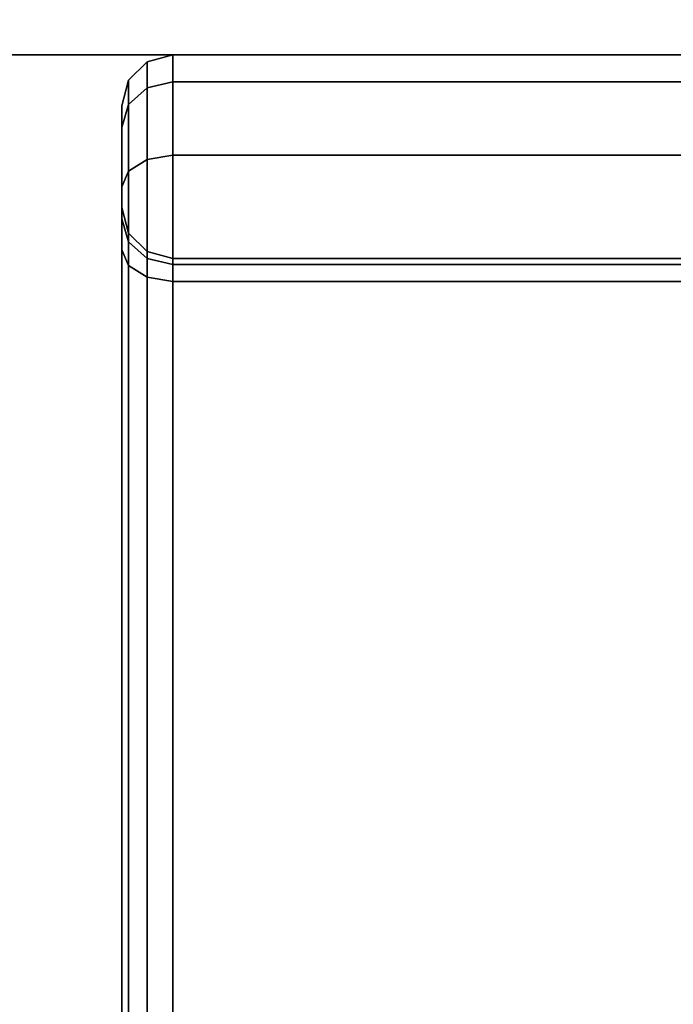
# Model space of a CAD drawing. Extents: x -156 to 133, y -23 to 36.
# Drawn here: x -115 to -115, y -22 to -21 of the extents above; entities that cross this region are included whole.
import ezdxf

# ---------------------------------------------------------------- set-up
doc = ezdxf.new("R2010")
doc.units = 0
for name, color, linetype in [('3D-BLACK', 250, 'CONTINUOUS'), ('3D-FLAT', 7, 'CONTINUOUS'), ('3D-NON', 7, 'CONTINUOUS')]:
    doc.layers.add(name, color=color, linetype=linetype)

msp = doc.modelspace()

# ---------------------------------------------------------------- linework, layer by layer
at = {"layer": '3D-BLACK', "extrusion": (0, -1, 0)}
for centre, start, end in [((-114.35, 59.7, 21.05), 0, 180), ((-114.35, 45.3, 21.05), 180, 0), ((-114.35, 28.7, 21.05), 0, 180), ((-114.35, 14.3, 21.05), 180, 0)]:
    msp.add_arc(centre, 0.8, start, end, dxfattribs=at)
at = {"layer": '3D-BLACK'}
for points in [[(-115.15, -21.05, 45.3), (-115.15, -21.05, 45.3), (-113.55, -21.05, 45.3)], [(-115.15, -21.05, 14.3), (-115.15, -21.05, 14.3), (-113.55, -21.05, 14.3)], [(-115.1433, -21.075, 59.41765), (-115.125, -21.0567, 59.41526), (-115.125, -21.0567, 59.7), (-115.1433, -21.075, 59.7)], [(-115.1433, -21.09884, 59.32794), (-115.125, -21.08241, 59.31853), (-115.125, -21.0567, 59.41526), (-115.1433, -21.075, 59.41765)], [(-115.1433, -21.075, 45.58235), (-115.125, -21.0567, 45.58474), (-115.125, -21.08241, 45.68147), (-115.1433, -21.09884, 45.67206)], [(-115.1433, -21.075, 45.3), (-115.125, -21.0567, 45.3), (-115.125, -21.0567, 45.58474), (-115.1433, -21.075, 45.58235)], [(-115.1433, -21.075, 28.41765), (-115.125, -21.0567, 28.41526), (-115.125, -21.0567, 28.7), (-115.1433, -21.075, 28.7)], [(-115.1433, -21.09884, 28.32794), (-115.125, -21.08241, 28.31853), (-115.125, -21.0567, 28.41526), (-115.1433, -21.075, 28.41765)], [(-115.1433, -21.075, 14.58235), (-115.125, -21.0567, 14.58474), (-115.125, -21.08241, 14.68147), (-115.1433, -21.09884, 14.67206)], [(-115.1433, -21.075, 14.3), (-115.125, -21.0567, 14.3), (-115.125, -21.0567, 14.58474), (-115.1433, -21.075, 14.58235)], [(-115.125, -21.0567, 59.41526), (-115.1, -21.05, 59.41439), (-115.1, -21.05, 59.7), (-115.125, -21.0567, 59.7)], [(-115.125, -21.08241, 59.31853), (-115.1, -21.07639, 59.31509), (-115.1, -21.05, 59.41439), (-115.125, -21.0567, 59.41526)], [(-115.125, -21.0567, 45.58474), (-115.1, -21.05, 45.58561), (-115.1, -21.07639, 45.68491), (-115.125, -21.08241, 45.68147)], [(-115.125, -21.0567, 45.3), (-115.1, -21.05, 45.3), (-115.1, -21.05, 45.58561), (-115.125, -21.0567, 45.58474)], [(-115.125, -21.0567, 28.41526), (-115.1, -21.05, 28.41439), (-115.1, -21.05, 28.7), (-115.125, -21.0567, 28.7)], [(-115.125, -21.08241, 28.31853), (-115.1, -21.07639, 28.31509), (-115.1, -21.05, 28.41439), (-115.125, -21.0567, 28.41526)], [(-115.125, -21.0567, 14.58474), (-115.1, -21.05, 14.58561), (-115.1, -21.07639, 14.68491), (-115.125, -21.08241, 14.68147)], [(-115.125, -21.0567, 14.3), (-115.1, -21.05, 14.3), (-115.1, -21.05, 14.58561), (-115.125, -21.0567, 14.58474)], [(-115.1, -21.05, 59.41439), (-113.6, -21.05, 59.41439), (-113.6, -21.05, 59.7), (-115.1, -21.05, 59.7)], [(-115.1, -21.07639, 59.31509), (-113.6, -21.07639, 59.31509), (-113.6, -21.05, 59.41439), (-115.1, -21.05, 59.41439)], [(-115.1, -21.05, 45.58561), (-113.6, -21.05, 45.58561), (-113.6, -21.07639, 45.68491), (-115.1, -21.07639, 45.68491)], [(-115.1, -21.05, 45.3), (-113.6, -21.05, 45.3), (-113.6, -21.05, 45.58561), (-115.1, -21.05, 45.58561)], [(-115.1, -21.05, 28.41439), (-113.6, -21.05, 28.41439), (-113.6, -21.05, 28.7), (-115.1, -21.05, 28.7)], [(-115.1, -21.07639, 28.31509), (-113.6, -21.07639, 28.31509), (-113.6, -21.05, 28.41439), (-115.1, -21.05, 28.41439)], [(-115.1, -21.05, 14.58561), (-113.6, -21.05, 14.58561), (-113.6, -21.07639, 14.68491), (-115.1, -21.07639, 14.68491)], [(-115.1, -21.05, 14.3), (-113.6, -21.05, 14.3), (-113.6, -21.05, 14.58561), (-115.1, -21.05, 14.58561)], [(-115.15, -21.1, 59.42092), (-115.1433, -21.075, 59.41765), (-115.1433, -21.075, 59.7), (-115.15, -21.1, 59.7)], [(-115.15, -21.1213, 59.34078), (-115.1433, -21.09884, 59.32794), (-115.1433, -21.075, 59.41765), (-115.15, -21.1, 59.42092)], [(-115.15, -21.1, 45.57908), (-115.1433, -21.075, 45.58235), (-115.1433, -21.09884, 45.67206), (-115.15, -21.1213, 45.65922)], [(-115.15, -21.1, 45.3), (-115.1433, -21.075, 45.3), (-115.1433, -21.075, 45.58235), (-115.15, -21.1, 45.57908)], [(-115.15, -21.1, 28.42092), (-115.1433, -21.075, 28.41765), (-115.1433, -21.075, 28.7), (-115.15, -21.1, 28.7)], [(-115.15, -21.1213, 28.34078), (-115.1433, -21.09884, 28.32794), (-115.1433, -21.075, 28.41765), (-115.15, -21.1, 28.42092)], [(-115.15, -21.1, 14.57908), (-115.1433, -21.075, 14.58235), (-115.1433, -21.09884, 14.67206), (-115.15, -21.1213, 14.65922)], [(-115.15, -21.1, 14.3), (-115.1433, -21.075, 14.3), (-115.1433, -21.075, 14.58235), (-115.15, -21.1, 14.57908)], [(-115.125, -21.15275, 59.24733), (-115.1, -21.1486, 59.242), (-115.1, -21.07639, 59.31509), (-115.125, -21.08241, 59.31853)], [(-115.125, -21.08241, 45.68147), (-115.1, -21.07639, 45.68491), (-115.1, -21.1486, 45.758), (-115.125, -21.15275, 45.75267)], [(-115.125, -21.15275, 28.24733), (-115.1, -21.1486, 28.242), (-115.1, -21.07639, 28.31509), (-115.125, -21.08241, 28.31853)], [(-115.125, -21.08241, 14.68147), (-115.1, -21.07639, 14.68491), (-115.1, -21.1486, 14.758), (-115.125, -21.15275, 14.75267)], [(-115.1, -21.1486, 59.242), (-113.6, -21.1486, 59.242), (-113.6, -21.07639, 59.31509), (-115.1, -21.07639, 59.31509)], [(-115.1, -21.07639, 45.68491), (-113.6, -21.07639, 45.68491), (-113.6, -21.1486, 45.758), (-115.1, -21.1486, 45.758)], [(-115.1, -21.1486, 28.242), (-113.6, -21.1486, 28.242), (-113.6, -21.07639, 28.31509), (-115.1, -21.07639, 28.31509)], [(-115.1, -21.07639, 14.68491), (-113.6, -21.07639, 14.68491), (-113.6, -21.1486, 14.758), (-115.1, -21.1486, 14.758)], [(-115.1433, -21.16409, 59.2619), (-115.125, -21.15275, 59.24733), (-115.125, -21.08241, 59.31853), (-115.1433, -21.09884, 59.32794)], [(-115.1433, -21.09884, 45.67206), (-115.125, -21.08241, 45.68147), (-115.125, -21.15275, 45.75267), (-115.1433, -21.16409, 45.7381)], [(-115.1433, -21.16409, 28.2619), (-115.125, -21.15275, 28.24733), (-115.125, -21.08241, 28.31853), (-115.1433, -21.09884, 28.32794)], [(-115.1433, -21.09884, 14.67206), (-115.125, -21.08241, 14.68147), (-115.125, -21.15275, 14.75267), (-115.1433, -21.16409, 14.7381)], [(-115.15, -21.17958, 59.28179), (-115.1433, -21.16409, 59.2619), (-115.1433, -21.09884, 59.32794), (-115.15, -21.1213, 59.34078)], [(-115.15, -21.1213, 45.65922), (-115.1433, -21.09884, 45.67206), (-115.1433, -21.16409, 45.7381), (-115.15, -21.17958, 45.71821)], [(-115.15, -21.17958, 28.28179), (-115.1433, -21.16409, 28.2619), (-115.1433, -21.09884, 28.32794), (-115.15, -21.1213, 28.34078)], [(-115.15, -21.1213, 14.65922), (-115.1433, -21.09884, 14.67206), (-115.1433, -21.16409, 14.7381), (-115.15, -21.17958, 14.71821)], [(-115.15, -21.2, 59.43398), (-115.15, -21.1, 59.42092), (-115.15, -21.1, 59.7), (-115.15, -21.2, 59.7)], [(-115.15, -21.21112, 59.39215), (-115.15, -21.1213, 59.34078), (-115.15, -21.1, 59.42092), (-115.15, -21.2, 59.43398)], [(-115.15, -21.2, 45.56602), (-115.15, -21.1, 45.57908), (-115.15, -21.1213, 45.65922), (-115.15, -21.21112, 45.60785)], [(-115.15, -21.2, 45.3), (-115.15, -21.1, 45.3), (-115.15, -21.1, 45.57908), (-115.15, -21.2, 45.56602)], [(-115.15, -21.2, 28.43398), (-115.15, -21.1, 28.42092), (-115.15, -21.1, 28.7), (-115.15, -21.2, 28.7)], [(-115.15, -21.21112, 28.39215), (-115.15, -21.1213, 28.34078), (-115.15, -21.1, 28.42092), (-115.15, -21.2, 28.43398)], [(-115.15, -21.2, 14.56602), (-115.15, -21.1, 14.57908), (-115.15, -21.1213, 14.65922), (-115.15, -21.21112, 14.60785)], [(-115.15, -21.2, 14.3), (-115.15, -21.1, 14.3), (-115.15, -21.1, 14.57908), (-115.15, -21.2, 14.56602)], [(-115.15, -21.24154, 59.36136), (-115.15, -21.17958, 59.28179), (-115.15, -21.1213, 59.34078), (-115.15, -21.21112, 59.39215)], [(-115.15, -21.21112, 45.60785), (-115.15, -21.1213, 45.65922), (-115.15, -21.17958, 45.71821), (-115.15, -21.24154, 45.63864)], [(-115.15, -21.24154, 28.36136), (-115.15, -21.17958, 28.28179), (-115.15, -21.1213, 28.34078), (-115.15, -21.21112, 28.39215)], [(-115.15, -21.21112, 14.60785), (-115.15, -21.1213, 14.65922), (-115.15, -21.17958, 14.71821), (-115.15, -21.24154, 14.63864)], [(-115.1433, -22.66689, 58.37789), (-115.125, -22.65555, 58.36333), (-115.125, -21.15275, 59.24733), (-115.1433, -21.16409, 59.2619)], [(-115.1433, -21.16409, 45.7381), (-115.125, -21.15275, 45.75267), (-115.125, -22.65555, 46.63667), (-115.1433, -22.66689, 46.62211)], [(-115.1433, -22.66689, 27.37789), (-115.125, -22.65555, 27.36333), (-115.125, -21.15275, 28.24733), (-115.1433, -21.16409, 28.2619)], [(-115.1433, -21.16409, 14.7381), (-115.125, -21.15275, 14.75267), (-115.125, -22.65555, 15.63667), (-115.1433, -22.66689, 15.62211)], [(-115.125, -22.65555, 58.36333), (-115.1, -22.6514, 58.358), (-115.1, -21.1486, 59.242), (-115.125, -21.15275, 59.24733)], [(-115.125, -21.15275, 45.75267), (-115.1, -21.1486, 45.758), (-115.1, -22.6514, 46.642), (-115.125, -22.65555, 46.63667)], [(-115.125, -22.65555, 27.36333), (-115.1, -22.6514, 27.358), (-115.1, -21.1486, 28.242), (-115.125, -21.15275, 28.24733)], [(-115.125, -21.15275, 14.75267), (-115.1, -21.1486, 14.758), (-115.1, -22.6514, 15.642), (-115.125, -22.65555, 15.63667)], [(-115.1, -22.6514, 58.358), (-113.6, -22.6514, 58.358), (-113.6, -21.1486, 59.242), (-115.1, -21.1486, 59.242)], [(-115.1, -21.1486, 45.758), (-113.6, -21.1486, 45.758), (-113.6, -22.6514, 46.642), (-115.1, -22.6514, 46.642)], [(-115.1, -22.6514, 27.358), (-113.6, -22.6514, 27.358), (-113.6, -21.1486, 28.242), (-115.1, -21.1486, 28.242)], [(-115.1, -21.1486, 14.758), (-113.6, -21.1486, 14.758), (-113.6, -22.6514, 15.642), (-115.1, -22.6514, 15.642)], [(-115.15, -22.68238, 58.39778), (-115.1433, -22.66689, 58.37789), (-115.1433, -21.16409, 59.2619), (-115.15, -21.17958, 59.28179)], [(-115.15, -21.17958, 45.71821), (-115.1433, -21.16409, 45.7381), (-115.1433, -22.66689, 46.62211), (-115.15, -22.68238, 46.60222)], [(-115.15, -22.68238, 27.39778), (-115.1433, -22.66689, 27.37789), (-115.1433, -21.16409, 28.2619), (-115.15, -21.17958, 28.28179)], [(-115.15, -21.17958, 14.71821), (-115.1433, -21.16409, 14.7381), (-115.1433, -22.66689, 15.62211), (-115.15, -22.68238, 15.60222)], [(-115.15, -22.74434, 58.47735), (-115.15, -22.68238, 58.39778), (-115.15, -21.17958, 59.28179), (-115.15, -21.24154, 59.36136)], [(-115.15, -21.24154, 45.63864), (-115.15, -21.17958, 45.71821), (-115.15, -22.68238, 46.60222), (-115.15, -22.74434, 46.52265)], [(-115.15, -22.74434, 27.47735), (-115.15, -22.68238, 27.39778), (-115.15, -21.17958, 28.28179), (-115.15, -21.24154, 28.36136)], [(-115.15, -21.24154, 14.63864), (-115.15, -21.17958, 14.71821), (-115.15, -22.68238, 15.60222), (-115.15, -22.74434, 15.52265)], [(-115.1433, -21.225, 59.43725), (-115.15, -21.2, 59.43398), (-115.15, -21.2, 59.7), (-115.1433, -21.225, 59.7)], [(-115.1433, -21.23357, 59.40499), (-115.15, -21.21112, 59.39215), (-115.15, -21.2, 59.43398), (-115.1433, -21.225, 59.43725)], [(-115.1433, -21.225, 45.56275), (-115.15, -21.2, 45.56602), (-115.15, -21.21112, 45.60785), (-115.1433, -21.23357, 45.59501)], [(-115.1433, -21.225, 45.3), (-115.15, -21.2, 45.3), (-115.15, -21.2, 45.56602), (-115.1433, -21.225, 45.56275)], [(-115.1433, -21.225, 28.43725), (-115.15, -21.2, 28.43398), (-115.15, -21.2, 28.7), (-115.1433, -21.225, 28.7)], [(-115.1433, -21.23357, 28.40499), (-115.15, -21.21112, 28.39215), (-115.15, -21.2, 28.43398), (-115.1433, -21.225, 28.43725)], [(-115.1433, -21.225, 14.56275), (-115.15, -21.2, 14.56602), (-115.15, -21.21112, 14.60785), (-115.1433, -21.23357, 14.59501)], [(-115.1433, -21.225, 14.3), (-115.15, -21.2, 14.3), (-115.15, -21.2, 14.56602), (-115.1433, -21.225, 14.56275)], [(-115.1433, -21.25703, 59.38125), (-115.15, -21.24154, 59.36136), (-115.15, -21.21112, 59.39215), (-115.1433, -21.23357, 59.40499)], [(-115.1433, -21.23357, 45.59501), (-115.15, -21.21112, 45.60785), (-115.15, -21.24154, 45.63864), (-115.1433, -21.25703, 45.61875)], [(-115.1433, -21.25703, 28.38125), (-115.15, -21.24154, 28.36136), (-115.15, -21.21112, 28.39215), (-115.1433, -21.23357, 28.40499)], [(-115.1433, -21.23357, 14.59501), (-115.15, -21.21112, 14.60785), (-115.15, -21.24154, 14.63864), (-115.1433, -21.25703, 14.61875)], [(-115.125, -21.2433, 59.43964), (-115.1433, -21.225, 59.43725), (-115.1433, -21.225, 59.7), (-115.125, -21.2433, 59.7)], [(-115.125, -21.25001, 59.4144), (-115.1433, -21.23357, 59.40499), (-115.1433, -21.225, 59.43725), (-115.125, -21.2433, 59.43964)], [(-115.125, -21.2433, 45.56036), (-115.1433, -21.225, 45.56275), (-115.1433, -21.23357, 45.59501), (-115.125, -21.25001, 45.5856)], [(-115.125, -21.2433, 45.3), (-115.1433, -21.225, 45.3), (-115.1433, -21.225, 45.56275), (-115.125, -21.2433, 45.56036)], [(-115.125, -21.2433, 28.43964), (-115.1433, -21.225, 28.43725), (-115.1433, -21.225, 28.7), (-115.125, -21.2433, 28.7)], [(-115.125, -21.25001, 28.4144), (-115.1433, -21.23357, 28.40499), (-115.1433, -21.225, 28.43725), (-115.125, -21.2433, 28.43964)], [(-115.125, -21.2433, 14.56036), (-115.1433, -21.225, 14.56275), (-115.1433, -21.23357, 14.59501), (-115.125, -21.25001, 14.5856)], [(-115.125, -21.2433, 14.3), (-115.1433, -21.225, 14.3), (-115.1433, -21.225, 14.56275), (-115.125, -21.2433, 14.56036)], [(-115.125, -21.26837, 59.39581), (-115.1433, -21.25703, 59.38125), (-115.1433, -21.23357, 59.40499), (-115.125, -21.25001, 59.4144)], [(-115.125, -21.25001, 45.5856), (-115.1433, -21.23357, 45.59501), (-115.1433, -21.25703, 45.61875), (-115.125, -21.26837, 45.60419)], [(-115.125, -21.26837, 28.39581), (-115.1433, -21.25703, 28.38125), (-115.1433, -21.23357, 28.40499), (-115.125, -21.25001, 28.4144)], [(-115.125, -21.25001, 14.5856), (-115.1433, -21.23357, 14.59501), (-115.1433, -21.25703, 14.61875), (-115.125, -21.26837, 14.60419)], [(-115.1433, -22.75983, 58.49725), (-115.15, -22.74434, 58.47735), (-115.15, -21.24154, 59.36136), (-115.1433, -21.25703, 59.38125)], [(-115.1433, -21.25703, 45.61875), (-115.15, -21.24154, 45.63864), (-115.15, -22.74434, 46.52265), (-115.1433, -22.75983, 46.50275)], [(-115.1433, -22.75983, 27.49725), (-115.15, -22.74434, 27.47735), (-115.15, -21.24154, 28.36136), (-115.1433, -21.25703, 28.38125)], [(-115.1433, -21.25703, 14.61875), (-115.15, -21.24154, 14.63864), (-115.15, -22.74434, 15.52265), (-115.1433, -22.75983, 15.50275)], [(-115.1, -21.25, 59.44051), (-115.125, -21.2433, 59.43964), (-115.125, -21.2433, 59.7), (-115.1, -21.25, 59.7)], [(-115.1, -21.25603, 59.41784), (-115.125, -21.25001, 59.4144), (-115.125, -21.2433, 59.43964), (-115.1, -21.25, 59.44051)], [(-115.1, -21.25, 45.55949), (-115.125, -21.2433, 45.56036), (-115.125, -21.25001, 45.5856), (-115.1, -21.25603, 45.58216)], [(-115.1, -21.25, 45.3), (-115.125, -21.2433, 45.3), (-115.125, -21.2433, 45.56036), (-115.1, -21.25, 45.55949)], [(-115.1, -21.25, 28.44051), (-115.125, -21.2433, 28.43964), (-115.125, -21.2433, 28.7), (-115.1, -21.25, 28.7)], [(-115.1, -21.25603, 28.41784), (-115.125, -21.25001, 28.4144), (-115.125, -21.2433, 28.43964), (-115.1, -21.25, 28.44051)], [(-115.1, -21.25, 14.55949), (-115.125, -21.2433, 14.56036), (-115.125, -21.25001, 14.5856), (-115.1, -21.25603, 14.58216)], [(-115.1, -21.25, 14.3), (-115.125, -21.2433, 14.3), (-115.125, -21.2433, 14.56036), (-115.1, -21.25, 14.55949)], [(-115.1, -21.27252, 59.40114), (-115.125, -21.26837, 59.39581), (-115.125, -21.25001, 59.4144), (-115.1, -21.25603, 59.41784)], [(-115.1, -21.25603, 45.58216), (-115.125, -21.25001, 45.5856), (-115.125, -21.26837, 45.60419), (-115.1, -21.27252, 45.59886)], [(-115.1, -21.27252, 28.40114), (-115.125, -21.26837, 28.39581), (-115.125, -21.25001, 28.4144), (-115.1, -21.25603, 28.41784)], [(-115.1, -21.25603, 14.58216), (-115.125, -21.25001, 14.5856), (-115.125, -21.26837, 14.60419), (-115.1, -21.27252, 14.59886)], [(-113.6, -21.25, 59.44051), (-115.1, -21.25, 59.44051), (-115.1, -21.25, 59.7), (-113.6, -21.25, 59.7)], [(-113.6, -21.25603, 59.41784), (-115.1, -21.25603, 59.41784), (-115.1, -21.25, 59.44051), (-113.6, -21.25, 59.44051)], [(-113.6, -21.25, 45.55949), (-115.1, -21.25, 45.55949), (-115.1, -21.25603, 45.58216), (-113.6, -21.25603, 45.58216)], [(-113.6, -21.25, 45.3), (-115.1, -21.25, 45.3), (-115.1, -21.25, 45.55949), (-113.6, -21.25, 45.55949)], [(-113.6, -21.25, 28.44051), (-115.1, -21.25, 28.44051), (-115.1, -21.25, 28.7), (-113.6, -21.25, 28.7)], [(-113.6, -21.25603, 28.41784), (-115.1, -21.25603, 28.41784), (-115.1, -21.25, 28.44051), (-113.6, -21.25, 28.44051)], [(-113.6, -21.25, 14.55949), (-115.1, -21.25, 14.55949), (-115.1, -21.25603, 14.58216), (-113.6, -21.25603, 14.58216)], [(-113.6, -21.25, 14.3), (-115.1, -21.25, 14.3), (-115.1, -21.25, 14.55949), (-113.6, -21.25, 14.55949)], [(-115.125, -22.77117, 58.51181), (-115.1433, -22.75983, 58.49725), (-115.1433, -21.25703, 59.38125), (-115.125, -21.26837, 59.39581)], [(-115.125, -21.26837, 45.60419), (-115.1433, -21.25703, 45.61875), (-115.1433, -22.75983, 46.50275), (-115.125, -22.77117, 46.48819)], [(-115.125, -22.77117, 27.51181), (-115.1433, -22.75983, 27.49725), (-115.1433, -21.25703, 28.38125), (-115.125, -21.26837, 28.39581)], [(-115.125, -21.26837, 14.60419), (-115.1433, -21.25703, 14.61875), (-115.1433, -22.75983, 15.50275), (-115.125, -22.77117, 15.48819)], [(-113.6, -21.27252, 59.40114), (-115.1, -21.27252, 59.40114), (-115.1, -21.25603, 59.41784), (-113.6, -21.25603, 59.41784)], [(-113.6, -21.25603, 45.58216), (-115.1, -21.25603, 45.58216), (-115.1, -21.27252, 45.59886), (-113.6, -21.27252, 45.59886)], [(-113.6, -21.27252, 28.40114), (-115.1, -21.27252, 28.40114), (-115.1, -21.25603, 28.41784), (-113.6, -21.25603, 28.41784)], [(-113.6, -21.25603, 14.58216), (-115.1, -21.25603, 14.58216), (-115.1, -21.27252, 14.59886), (-113.6, -21.27252, 14.59886)], [(-115.1, -22.77533, 58.51714), (-115.125, -22.77117, 58.51181), (-115.125, -21.26837, 59.39581), (-115.1, -21.27252, 59.40114)], [(-115.1, -21.27252, 45.59886), (-115.125, -21.26837, 45.60419), (-115.125, -22.77117, 46.48819), (-115.1, -22.77533, 46.48286)], [(-115.1, -22.77533, 27.51714), (-115.125, -22.77117, 27.51181), (-115.125, -21.26837, 28.39581), (-115.1, -21.27252, 28.40114)], [(-115.1, -21.27252, 14.59886), (-115.125, -21.26837, 14.60419), (-115.125, -22.77117, 15.48819), (-115.1, -22.77533, 15.48286)], [(-113.6, -22.77533, 58.51714), (-115.1, -22.77533, 58.51714), (-115.1, -21.27252, 59.40114), (-113.6, -21.27252, 59.40114)], [(-113.6, -21.27252, 45.59886), (-115.1, -21.27252, 45.59886), (-115.1, -22.77533, 46.48286), (-113.6, -22.77533, 46.48286)], [(-113.6, -22.77533, 27.51714), (-115.1, -22.77533, 27.51714), (-115.1, -21.27252, 28.40114), (-113.6, -21.27252, 28.40114)], [(-113.6, -21.27252, 14.59886), (-115.1, -21.27252, 14.59886), (-115.1, -22.77533, 15.48286), (-113.6, -22.77533, 15.48286)]]:
    msp.add_3dface(points, dxfattribs=at)
at = {"layer": '3D-BLACK', "invisible_edges": 15}
for points in [[(-115.15, -21.25, 45.3), (-114.88333, -21.25, 45.3), (-115.04282, -21.25, 44.9), (-115.15, -21.25, 45.3)], [(-114.88333, -21.25, 59.7), (-115.15, -21.25, 59.7), (-115.15, -21.25, 59.7), (-115.04282, -21.25, 60.1)], [(-115.15, -21.25, 14.3), (-114.88333, -21.25, 14.3), (-115.04282, -21.25, 13.9), (-115.15, -21.25, 14.3)], [(-114.88333, -21.25, 28.7), (-115.15, -21.25, 28.7), (-115.15, -21.25, 28.7), (-115.04282, -21.25, 29.1)], [(-114.88333, -21.25, 45.3), (-114.61667, -21.25, 45.3), (-114.75, -21.25, 44.60718), (-115.04282, -21.25, 44.9)], [(-114.61667, -21.25, 59.7), (-114.88333, -21.25, 59.7), (-115.04282, -21.25, 60.1), (-114.75, -21.25, 60.39282)], [(-114.88333, -21.25, 14.3), (-114.61667, -21.25, 14.3), (-114.75, -21.25, 13.60718), (-115.04282, -21.25, 13.9)], [(-114.61667, -21.25, 28.7), (-114.88333, -21.25, 28.7), (-115.04282, -21.25, 29.1), (-114.75, -21.25, 29.39282)], [(-114.61667, -21.25, 45.3), (-114.35, -21.25, 45.3), (-114.35, -21.25, 44.5), (-114.75, -21.25, 44.60718)], [(-114.35, -21.25, 59.7), (-114.61667, -21.25, 59.7), (-114.75, -21.25, 60.39282), (-114.35, -21.25, 60.5)], [(-114.61667, -21.25, 14.3), (-114.35, -21.25, 14.3), (-114.35, -21.25, 13.5), (-114.75, -21.25, 13.60718)], [(-114.35, -21.25, 28.7), (-114.61667, -21.25, 28.7), (-114.75, -21.25, 29.39282), (-114.35, -21.25, 29.5)]]:
    msp.add_3dface(points, dxfattribs=at)
at = {"layer": '3D-FLAT'}
for points in [[(-90.05, 16.95, 39), (-130.05, 16.95, 39), (-130.05, -21.05, 39), (-90.05, -21.05, 39)], [(-90.05, 16.95, 37), (-130.05, 16.95, 37), (-130.05, -21.05, 37), (-90.05, -21.05, 37)], [(-90.05, 16.95, 68), (-130.05, 16.95, 68), (-130.05, -21.05, 68), (-90.05, -21.05, 68)], [(-90.05, 16.95, 66), (-130.05, 16.95, 66), (-130.05, -21.05, 66), (-90.05, -21.05, 66)], [(-90.05, 16.95, 8), (-130.05, 16.95, 8), (-130.05, -21.05, 8), (-90.05, -21.05, 8)], [(-90.05, 16.95, 6), (-130.05, 16.95, 6), (-130.05, -21.05, 6), (-90.05, -21.05, 6)], [(-90.05, 16.95, 37), (-130.05, 16.95, 37), (-130.05, -21.05, 37), (-90.05, -21.05, 37)], [(-90.05, 16.95, 35), (-130.05, 16.95, 35), (-130.05, -21.05, 35), (-90.05, -21.05, 35)]]:
    msp.add_3dface(points, dxfattribs=at)
at = {"layer": '3D-FLAT', "invisible_edges": 10}
for points in [[(-113.3, -19.55, 65.75), (-113.3, -21.05, 65.75), (-129.8, -21.05, 65.75), (-129.8, -19.55, 65.75)], [(-129.8, -19.55, 39.25), (-129.8, -21.05, 39.25), (-113.3, -21.05, 39.25), (-113.3, -19.55, 39.25)], [(-113.3, -19.55, 34.75), (-113.3, -21.05, 34.75), (-129.8, -21.05, 34.75), (-129.8, -19.55, 34.75)], [(-129.8, -19.55, 8.25), (-129.8, -21.05, 8.25), (-113.3, -21.05, 8.25), (-113.3, -19.55, 8.25)]]:
    msp.add_3dface(points, dxfattribs=at)
at = {"layer": '3D-NON'}
for points in [[(-90.05, -21.05, 37), (-130.05, -21.05, 37), (-130.05, -21.05, 39), (-90.05, -21.05, 39)], [(-90.05, -21.05, 66), (-130.05, -21.05, 66), (-130.05, -21.05, 68), (-90.05, -21.05, 68)], [(-90.05, -21.05, 6), (-130.05, -21.05, 6), (-130.05, -21.05, 8), (-90.05, -21.05, 8)], [(-90.05, -21.05, 35), (-130.05, -21.05, 35), (-130.05, -21.05, 37), (-90.05, -21.05, 37)]]:
    msp.add_3dface(points, dxfattribs=at)
at = {"layer": '3D-NON', "invisible_edges": 5}
for points in [[(-113.3, -21.05, 65.75), (-116.3, -21.05, 63.75), (-126.8, -21.05, 63.75), (-129.8, -21.05, 65.75)], [(-129.8, -21.05, 39.25), (-126.8, -21.05, 41.25), (-116.3, -21.05, 41.25), (-113.3, -21.05, 39.25)], [(-113.3, -21.05, 34.75), (-116.3, -21.05, 32.75), (-126.8, -21.05, 32.75), (-129.8, -21.05, 34.75)], [(-129.8, -21.05, 8.25), (-126.8, -21.05, 10.25), (-116.3, -21.05, 10.25), (-113.3, -21.05, 8.25)], [(-113.3, -21.05, 65.75), (-115.91732, -21.05, 63.67388), (-116.3, -21.05, 63.75), (-113.3, -21.05, 65.75)], [(-113.3, -21.05, 39.25), (-116.3, -21.05, 41.25), (-115.91732, -21.05, 41.32612), (-113.3, -21.05, 39.25)], [(-113.3, -21.05, 34.75), (-115.91732, -21.05, 32.67388), (-116.3, -21.05, 32.75), (-113.3, -21.05, 34.75)], [(-113.3, -21.05, 8.25), (-116.3, -21.05, 10.25), (-115.91732, -21.05, 10.32612), (-113.3, -21.05, 8.25)], [(-113.3, -21.05, 65.75), (-115.59289, -21.05, 63.45711), (-115.91732, -21.05, 63.67388), (-113.3, -21.05, 65.75)], [(-113.3, -21.05, 39.25), (-115.91732, -21.05, 41.32612), (-115.59289, -21.05, 41.54289), (-113.3, -21.05, 39.25)], [(-113.3, -21.05, 34.75), (-115.59289, -21.05, 32.45711), (-115.91732, -21.05, 32.67388), (-113.3, -21.05, 34.75)], [(-113.3, -21.05, 8.25), (-115.91732, -21.05, 10.32612), (-115.59289, -21.05, 10.54289), (-113.3, -21.05, 8.25)], [(-113.3, -21.05, 65.75), (-115.37612, -21.05, 63.13268), (-115.59289, -21.05, 63.45711), (-113.3, -21.05, 65.75)], [(-113.3, -21.05, 39.25), (-115.59289, -21.05, 41.54289), (-115.37612, -21.05, 41.86732), (-113.3, -21.05, 39.25)], [(-113.3, -21.05, 34.75), (-115.37612, -21.05, 32.13268), (-115.59289, -21.05, 32.45711), (-113.3, -21.05, 34.75)], [(-113.3, -21.05, 8.25), (-115.59289, -21.05, 10.54289), (-115.37612, -21.05, 10.86732), (-113.3, -21.05, 8.25)], [(-113.3, -21.05, 65.75), (-115.3, -21.05, 62.75), (-115.37612, -21.05, 63.13268), (-113.3, -21.05, 65.75)], [(-113.3, -21.05, 39.25), (-115.37612, -21.05, 41.86732), (-115.3, -21.05, 42.25), (-113.3, -21.05, 39.25)], [(-113.3, -21.05, 34.75), (-115.3, -21.05, 31.75), (-115.37612, -21.05, 32.13268), (-113.3, -21.05, 34.75)], [(-113.3, -21.05, 8.25), (-115.37612, -21.05, 10.86732), (-115.3, -21.05, 11.25), (-113.3, -21.05, 8.25)], [(-113.3, -21.05, 39.25), (-115.3, -21.05, 42.25), (-115.3, -21.05, 62.75), (-113.3, -21.05, 65.75)], [(-113.3, -21.05, 8.25), (-115.3, -21.05, 11.25), (-115.3, -21.05, 31.75), (-113.3, -21.05, 34.75)]]:
    msp.add_3dface(points, dxfattribs=at)

doc.saveas('drawing.dxf')
